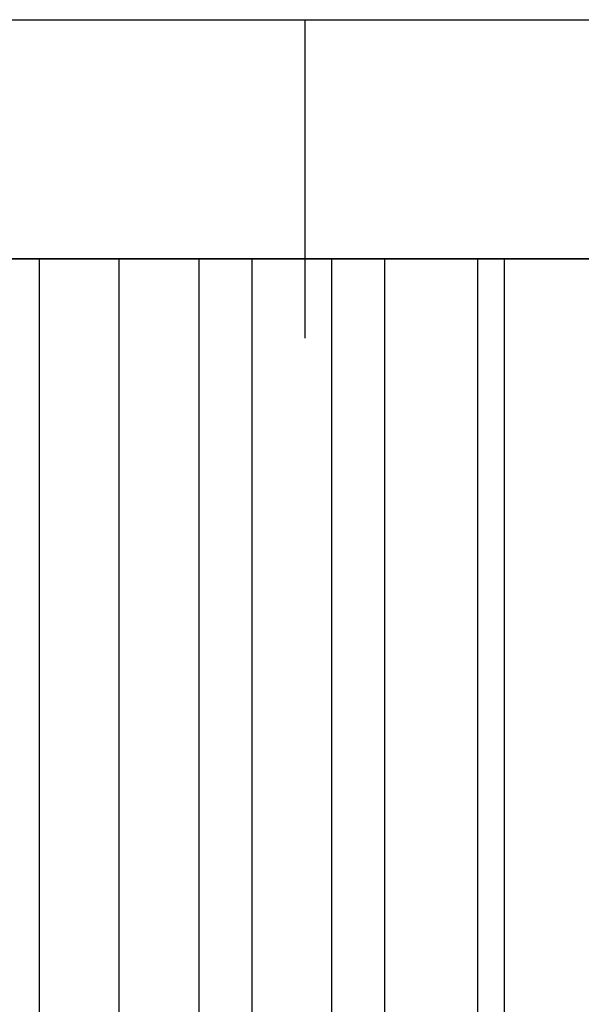
# Model space of a CAD drawing. Units: millimetres. Extents: x -5238 to 42113, y -6831 to 27230.
# Drawn here: x 12535 to 12893, y -628 to 0 of the extents above; entities that cross this region are included whole.
import ezdxf

# ---------------------------------------------------------------- set-up
doc = ezdxf.new("R2010")
doc.units = ezdxf.units.MM
doc.layers.add('DRAUFSICHT', color=7, linetype='Continuous')

msp = doc.modelspace()

# ---------------------------------------------------------------- linework, layer by layer
at = {"layer": 'DRAUFSICHT', "lineweight": 25}
for points in [[(11506.21, 0), (13004.83, 0)], [(12716.96, -203.19), (12716.96, 0)], [(10498.66, -152.41), (13004.83, -152.41)], [(13004.83, -152.41), (10498.66, -152.41)], [(11506.21, -152.41), (13004.83, -152.41)], [(11506.21, -152.41), (13004.83, -152.41)], [(12547.6, -1346.21), (12454.48, -1346.21), (12454.48, -152.41), (12547.6, -152.41)], [(12522.21, -1346.21), (12598.41, -1346.21), (12598.41, -152.41), (12522.21, -152.41)], [(12649.23, -1346.21), (12547.6, -1346.21), (12547.6, -152.41), (12649.23, -152.41)], [(12547.6, -1346.21), (12547.6, -152.41)], [(12598.41, -1346.21), (12683.09, -1346.21), (12683.09, -152.41), (12598.41, -152.41)], [(12598.41, -1346.21), (12598.41, -152.41)], [(12733.87, -1346.21), (12649.23, -1346.21), (12649.23, -152.41), (12733.87, -152.41)], [(12649.23, -1346.21), (12649.23, -152.41)], [(12683.09, -1346.21), (12767.74, -1346.21), (12767.74, -152.41), (12683.09, -152.41)], [(12683.09, -1346.21), (12683.09, -152.41)], [(12826.99, -1346.21), (12733.87, -1346.21), (12733.87, -152.41), (12826.99, -152.41)], [(12733.87, -1346.21), (12733.87, -152.41)], [(12767.74, -1346.21), (12843.94, -1346.21), (12843.94, -152.41), (12767.74, -152.41)], [(12767.74, -1346.21), (12767.74, -152.41)], [(12920.15, -1346.21), (12826.99, -1346.21), (12826.99, -152.41), (12920.15, -152.41)], [(12826.99, -1346.21), (12826.99, -152.41)], [(12843.94, -1346.21), (12920.15, -1346.21), (12920.15, -152.41), (12843.94, -152.41)], [(12843.94, -1346.21), (12843.94, -152.41)]]:
    msp.add_lwpolyline(points, dxfattribs=at)

doc.saveas('drawing.dxf')
